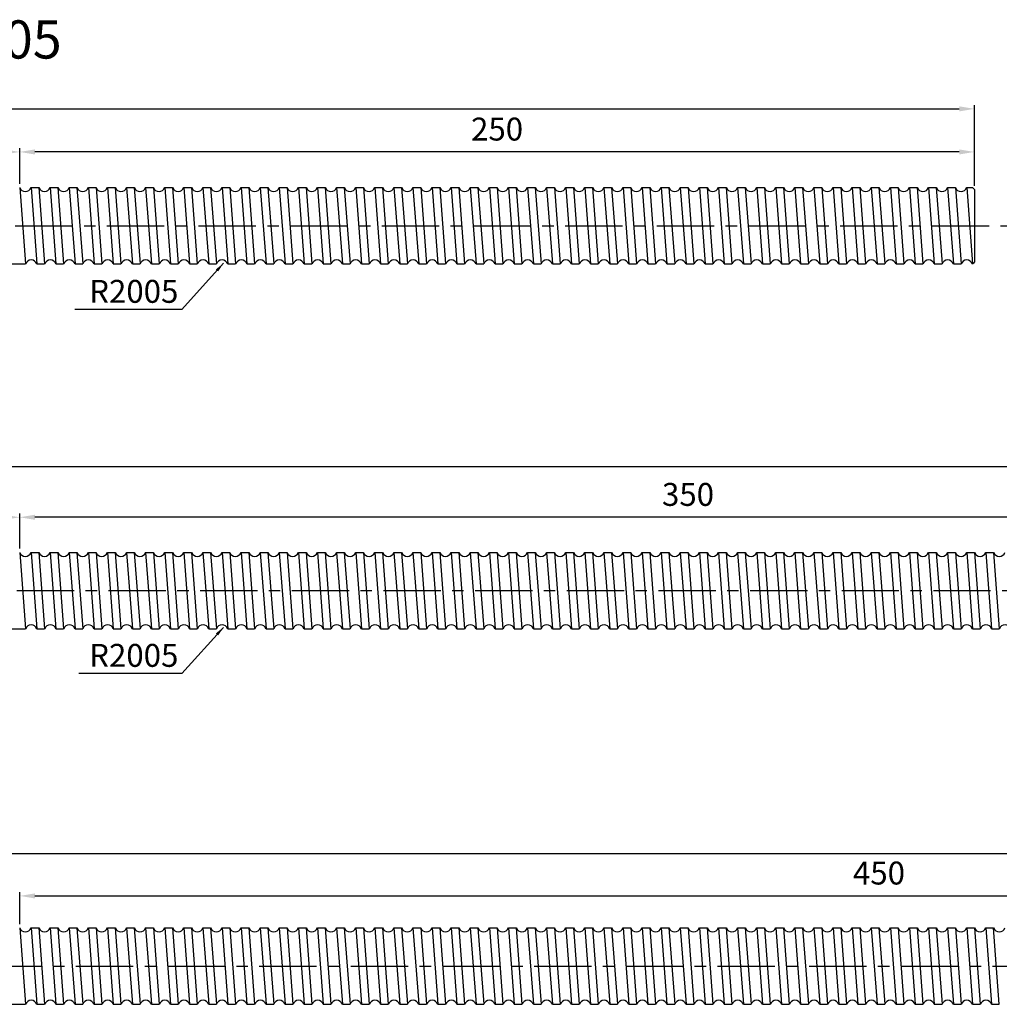
# Model space of a CAD drawing. Units: inches. Extents: x 104 to 1747, y -23 to 455.
# Drawn here: x 941 to 1198, y 198 to 455 of the extents above; entities that cross this region are included whole.
import ezdxf

# ---------------------------------------------------------------- set-up
doc = ezdxf.new("R2010")
doc.units = ezdxf.units.IN
doc.header["$LTSCALE"] = 4
doc.linetypes.add('CENTER', pattern=[2, 1.25, -0.25, 0.25, -0.25])
doc.layers.add('center', color=3, linetype='CENTER')
doc.layers.add('DIM', color=2, linetype='Continuous')
doc.styles.add('BIG', font='txt', dxfattribs={"height": 10})
doc.styles.add('DUKI 3', font='txt', dxfattribs={"height": 6})
doc.styles.add('DUKI2-1', font='txt', dxfattribs={"height": 4})
doc.dimstyles.new('DUKI2-1', dxfattribs={"dimtxt": 4, "dimasz": 2.5, "dimexe": 1, "dimexo": 1, "dimgap": 1.5, "dimtad": 1, "dimdsep": 46, "dimtxsty": 'DUKI2-1', "dimcen": 1, "dimclrd": 5, "dimclre": 5, "dimclrt": 2, "dimadec": 1, "dimazin": 2, "dimtfac": 0.5, "dimtmove": 0, "dimatfit": 3, "dimfxl": 1, "dimarcsym": 0})
doc.dimstyles.new('DUKI3', dxfattribs={"dimtxt": 6, "dimasz": 4, "dimexe": 1, "dimexo": 1, "dimgap": 2.2, "dimtad": 1, "dimdsep": 46, "dimtxsty": 'DUKI 3', "dimcen": 1, "dimclrd": 5, "dimclre": 5, "dimclrt": 2, "dimadec": 1, "dimazin": 2, "dimtm": 1e-09, "dimtfac": 0.5, "dimtmove": 0, "dimatfit": 3, "dimfxl": 1, "dimarcsym": 0})

# ---------------------------------------------------------------- blocks, each defined once
blk = doc.blocks.new('*D1')
at = {"color": 5, "lineweight": -2}
for p, q in [((911.24, 412.46), (911.24, 421.8)), ((915.24, 420.8), (937.24, 420.8)), ((941.24, 412.46), (941.24, 421.8))]:
    blk.add_line(p, q, dxfattribs=at)
at = {"color": 5}
for points in [[(915.24, 421.47), (915.24, 420.14), (911.24, 420.8)], [(937.24, 421.47), (937.24, 420.14), (941.24, 420.8)]]:
    blk.add_solid(points, dxfattribs=at)
at = {"layer": 'Defpoints', "color": 0}
for p in [(941.24, 420.8), (911.24, 411.46), (941.24, 411.46)]:
    blk.add_point(p, dxfattribs=at)
at = {"color": 2, "insert": (926.24, 426.01), "char_height": 6, "attachment_point": 5, "style": 'DUKI 3'}
blk.add_mtext('30', dxfattribs=at)
blk = doc.blocks.new('*D3')
at = {"color": 5, "lineweight": -2}
for p, q in [((941.24, 412.46), (941.24, 421.8)), ((1187.24, 420.8), (945.24, 420.8)), ((1191.24, 411.96), (1191.24, 421.8))]:
    blk.add_line(p, q, dxfattribs=at)
at = {"color": 5}
for points in [[(945.24, 421.47), (945.24, 420.14), (941.24, 420.8)], [(1187.24, 421.47), (1187.24, 420.14), (1191.24, 420.8)]]:
    blk.add_solid(points, dxfattribs=at)
at = {"layer": 'Defpoints', "color": 0}
for p in [(941.24, 420.8), (941.24, 411.46), (1191.24, 410.96)]:
    blk.add_point(p, dxfattribs=at)
at = {"color": 2, "insert": (1066.24, 426.01), "char_height": 6, "attachment_point": 5, "style": 'DUKI 3'}
blk.add_mtext('250', dxfattribs=at)
blk = doc.blocks.new('*D4')
at = {"color": 5, "lineweight": -2}
for p, q in [((941.24, 316.92), (941.24, 326.12)), ((1287.24, 325.12), (945.24, 325.12)), ((1291.24, 316.42), (1291.24, 326.12))]:
    blk.add_line(p, q, dxfattribs=at)
at = {"color": 5}
for points in [[(945.24, 325.79), (945.24, 324.46), (941.24, 325.12)], [(1287.24, 325.79), (1287.24, 324.46), (1291.24, 325.12)]]:
    blk.add_solid(points, dxfattribs=at)
at = {"layer": 'Defpoints', "color": 0}
for p in [(941.24, 325.12), (941.24, 315.92), (1291.24, 315.42)]:
    blk.add_point(p, dxfattribs=at)
at = {"color": 2, "insert": (1116.24, 330.33), "char_height": 6, "attachment_point": 5, "style": 'DUKI 3'}
blk.add_mtext('350', dxfattribs=at)
blk = doc.blocks.new('*D5')
at = {"color": 5, "lineweight": -2}
for p, q in [((911.24, 316.92), (911.24, 326.12)), ((915.24, 325.12), (937.24, 325.12)), ((941.24, 316.92), (941.24, 326.12))]:
    blk.add_line(p, q, dxfattribs=at)
at = {"color": 5}
for points in [[(915.24, 325.79), (915.24, 324.46), (911.24, 325.12)], [(937.24, 325.79), (937.24, 324.46), (941.24, 325.12)]]:
    blk.add_solid(points, dxfattribs=at)
at = {"layer": 'Defpoints', "color": 0}
for p in [(941.24, 325.12), (911.24, 315.92), (941.24, 315.92)]:
    blk.add_point(p, dxfattribs=at)
at = {"color": 2, "insert": (926.24, 330.33), "char_height": 6, "attachment_point": 5, "style": 'DUKI 3'}
blk.add_mtext('30', dxfattribs=at)
blk = doc.blocks.new('*D9')
at = {"color": 5, "lineweight": -2}
for p, q in [((941.24, 218.57), (941.24, 226.96)), ((1391.24, 218.07), (1391.24, 226.96)), ((945.24, 225.96), (1387.24, 225.96))]:
    blk.add_line(p, q, dxfattribs=at)
at = {"color": 5}
for points in [[(945.24, 226.62), (945.24, 225.29), (941.24, 225.96)], [(1387.24, 226.62), (1387.24, 225.29), (1391.24, 225.96)]]:
    blk.add_solid(points, dxfattribs=at)
at = {"layer": 'Defpoints', "color": 0}
for p in [(1391.24, 225.96), (941.24, 217.57), (1391.24, 217.07)]:
    blk.add_point(p, dxfattribs=at)
at = {"color": 2, "insert": (1166.24, 231.17), "char_height": 6, "attachment_point": 5, "style": 'DUKI 3'}
blk.add_mtext('450', dxfattribs=at)
blk = doc.blocks.new('*D14')
at = {"color": 5, "lineweight": -2}
for p, q in [((461.24, 218.07), (461.24, 238.06)), ((1391.24, 218.07), (1391.24, 238.06)), ((465.24, 237.06), (1387.24, 237.06))]:
    blk.add_line(p, q, dxfattribs=at)
at = {"color": 5}
for points in [[(465.24, 237.73), (465.24, 236.4), (461.24, 237.06)], [(1387.24, 237.73), (1387.24, 236.4), (1391.24, 237.06)]]:
    blk.add_solid(points, dxfattribs=at)
at = {"layer": 'Defpoints', "color": 0}
for p in [(1391.24, 237.06), (461.24, 217.07), (1391.24, 217.07)]:
    blk.add_point(p, dxfattribs=at)
at = {"color": 2, "insert": (926.24, 242.27), "char_height": 6, "attachment_point": 5, "style": 'DUKI 3'}
blk.add_mtext('930', dxfattribs=at)
blk = doc.blocks.new('*D15')
at = {"color": 5, "lineweight": -2}
for p, q in [((561.24, 316.42), (561.24, 339.32)), ((1287.24, 338.32), (565.24, 338.32)), ((1291.24, 316.42), (1291.24, 339.32))]:
    blk.add_line(p, q, dxfattribs=at)
at = {"color": 5}
for points in [[(565.24, 338.98), (565.24, 337.65), (561.24, 338.32)], [(1287.24, 338.98), (1287.24, 337.65), (1291.24, 338.32)]]:
    blk.add_solid(points, dxfattribs=at)
at = {"layer": 'Defpoints', "color": 0}
for p in [(561.24, 338.32), (561.24, 315.42), (1291.24, 315.42)]:
    blk.add_point(p, dxfattribs=at)
at = {"color": 2, "insert": (926.24, 343.53), "char_height": 6, "attachment_point": 5, "style": 'DUKI 3'}
blk.add_mtext('730', dxfattribs=at)
blk = doc.blocks.new('*D16')
at = {"color": 5, "lineweight": -2}
for p, q in [((661.24, 411.96), (661.24, 433.08)), ((665.24, 432.08), (1187.24, 432.08)), ((1191.24, 411.96), (1191.24, 433.08))]:
    blk.add_line(p, q, dxfattribs=at)
at = {"color": 5}
for points in [[(665.24, 432.75), (665.24, 431.42), (661.24, 432.08)], [(1187.24, 432.75), (1187.24, 431.42), (1191.24, 432.08)]]:
    blk.add_solid(points, dxfattribs=at)
at = {"layer": 'Defpoints', "color": 0}
for p in [(1191.24, 432.08), (661.24, 410.96), (1191.24, 410.96)]:
    blk.add_point(p, dxfattribs=at)
at = {"color": 2, "insert": (926.24, 437.29), "char_height": 6, "attachment_point": 5, "style": 'DUKI 3'}
blk.add_mtext('530', dxfattribs=at)

msp = doc.modelspace()

# ---------------------------------------------------------------- linework, layer by layer
for p, q in [((941.238, 411.462), (942.749, 391.462)), ((944.223, 411.462), (946.238, 411.462)), ((944.223, 411.462), (945.734, 391.462)), ((946.238, 411.462), (947.749, 391.462)), ((949.223, 411.462), (951.238, 411.462)), ((949.223, 411.462), (950.734, 391.462)), ((951.238, 411.462), (952.749, 391.462)), ((954.223, 411.462), (955.734, 391.462)), ((954.223, 411.462), (956.238, 411.462)), ((956.238, 411.462), (957.749, 391.462)), ((959.223, 411.462), (961.238, 411.462)), ((959.223, 411.462), (960.734, 391.462)), ((961.238, 411.462), (962.749, 391.462)), ((964.223, 411.462), (965.734, 391.462)), ((964.223, 411.462), (966.238, 411.462)), ((966.238, 411.462), (967.749, 391.462)), ((969.223, 411.462), (971.238, 411.462)), ((969.223, 411.462), (970.734, 391.462)), ((971.238, 411.462), (972.749, 391.462)), ((974.223, 411.462), (975.734, 391.462)), ((974.223, 411.462), (976.238, 411.462)), ((976.238, 411.462), (977.749, 391.462)), ((979.223, 411.462), (980.734, 391.462)), ((979.223, 411.462), (981.238, 411.462)), ((981.238, 411.462), (982.749, 391.462)), ((984.223, 411.462), (985.734, 391.462)), ((984.223, 411.462), (986.238, 411.462)), ((986.238, 411.462), (987.749, 391.462)), ((989.223, 411.462), (991.238, 411.462)), ((989.223, 411.462), (990.734, 391.462)), ((991.238, 411.462), (992.749, 391.462)), ((994.223, 411.462), (995.734, 391.462)), ((994.223, 411.462), (996.238, 411.462)), ((996.238, 411.462), (997.749, 391.462)), ((999.223, 411.462), (1001.238, 411.462)), ((999.223, 411.462), (1000.734, 391.462)), ((1001.238, 411.462), (1002.749, 391.462)), ((1004.223, 411.462), (1005.734, 391.462)), ((1004.223, 411.462), (1006.238, 411.462)), ((1006.238, 411.462), (1007.749, 391.462)), ((1009.223, 411.462), (1011.238, 411.462)), ((1009.223, 411.462), (1010.734, 391.462)), ((1011.238, 411.462), (1012.749, 391.462)), ((1014.223, 411.462), (1016.238, 411.462)), ((1014.223, 411.462), (1015.734, 391.462)), ((1016.238, 411.462), (1017.749, 391.462)), ((1019.223, 411.462), (1020.734, 391.462)), ((1019.223, 411.462), (1021.238, 411.462)), ((1021.238, 411.462), (1022.749, 391.462)), ((1024.223, 411.462), (1026.238, 411.462)), ((1024.223, 411.462), (1025.734, 391.462)), ((1026.238, 411.462), (1027.749, 391.462)), ((1029.223, 411.462), (1031.238, 411.462)), ((1029.223, 411.462), (1030.734, 391.462)), ((1031.238, 411.462), (1032.749, 391.462)), ((1034.223, 411.462), (1035.734, 391.462)), ((1034.223, 411.462), (1036.238, 411.462)), ((1036.238, 411.462), (1037.749, 391.462)), ((1039.223, 411.462), (1041.238, 411.462)), ((1039.223, 411.462), (1040.734, 391.462)), ((1041.238, 411.462), (1042.749, 391.462)), ((1044.223, 411.462), (1046.238, 411.462)), ((1044.223, 411.462), (1045.734, 391.462)), ((1046.238, 411.462), (1047.749, 391.462)), ((1049.223, 411.462), (1050.734, 391.462)), ((1049.223, 411.462), (1051.238, 411.462)), ((1051.238, 411.462), (1052.749, 391.462)), ((1054.223, 411.462), (1055.734, 391.462)), ((1054.223, 411.462), (1056.238, 411.462)), ((1056.238, 411.462), (1057.749, 391.462)), ((1059.223, 411.462), (1061.238, 411.462)), ((1059.223, 411.462), (1060.734, 391.462)), ((1061.238, 411.462), (1062.749, 391.462)), ((1064.223, 411.462), (1065.734, 391.462)), ((1064.223, 411.462), (1066.238, 411.462)), ((1066.238, 411.462), (1067.749, 391.462)), ((1069.223, 411.462), (1071.238, 411.462)), ((1069.223, 411.462), (1070.734, 391.462)), ((1071.238, 411.462), (1072.749, 391.462)), ((1074.223, 411.462), (1075.734, 391.462)), ((1074.223, 411.462), (1076.238, 411.462)), ((1076.238, 411.462), (1077.749, 391.462)), ((1079.223, 411.462), (1081.238, 411.462)), ((1079.223, 411.462), (1080.734, 391.462)), ((1081.238, 411.462), (1082.749, 391.462)), ((1084.223, 411.462), (1086.238, 411.462)), ((1084.223, 411.462), (1085.734, 391.462)), ((1086.238, 411.462), (1087.749, 391.462)), ((1089.223, 411.462), (1090.734, 391.462)), ((1089.223, 411.462), (1091.238, 411.462)), ((1091.238, 411.462), (1092.749, 391.462)), ((1094.223, 411.462), (1096.238, 411.462)), ((1094.223, 411.462), (1095.734, 391.462)), ((1096.238, 411.462), (1097.749, 391.462)), ((1099.223, 411.462), (1101.238, 411.462)), ((1099.223, 411.462), (1100.734, 391.462)), ((1101.238, 411.462), (1102.749, 391.462)), ((1104.223, 411.462), (1105.734, 391.462)), ((1104.223, 411.462), (1106.238, 411.462)), ((1106.238, 411.462), (1107.749, 391.462)), ((1109.223, 411.462), (1111.238, 411.462)), ((1109.223, 411.462), (1110.734, 391.462)), ((1111.238, 411.462), (1112.749, 391.462)), ((1114.223, 411.462), (1116.238, 411.462)), ((1114.223, 411.462), (1115.734, 391.462)), ((1116.238, 411.462), (1117.749, 391.462)), ((1119.223, 411.462), (1120.734, 391.462)), ((1119.223, 411.462), (1121.238, 411.462)), ((1121.238, 411.462), (1122.749, 391.462)), ((1124.223, 411.462), (1125.734, 391.462)), ((1124.223, 411.462), (1126.238, 411.462)), ((1126.238, 411.462), (1127.749, 391.462)), ((1129.223, 411.462), (1131.238, 411.462)), ((1129.223, 411.462), (1130.734, 391.462)), ((1131.238, 411.462), (1132.749, 391.462)), ((1134.223, 411.462), (1135.734, 391.462)), ((1134.223, 411.462), (1136.238, 411.462)), ((1136.238, 411.462), (1137.749, 391.462)), ((1139.223, 411.462), (1141.238, 411.462)), ((1139.223, 411.462), (1140.734, 391.462)), ((1141.238, 411.462), (1142.749, 391.462)), ((1144.223, 411.462), (1145.734, 391.462)), ((1144.223, 411.462), (1146.238, 411.462)), ((1146.238, 411.462), (1147.749, 391.462)), ((1149.223, 411.462), (1151.238, 411.462)), ((1149.223, 411.462), (1150.734, 391.462)), ((1151.238, 411.462), (1152.749, 391.462)), ((1154.223, 411.462), (1156.238, 411.462)), ((1154.223, 411.462), (1155.734, 391.462)), ((1156.238, 411.462), (1157.749, 391.462)), ((1159.223, 411.462), (1160.734, 391.462)), ((1159.223, 411.462), (1161.238, 411.462)), ((1161.238, 411.462), (1162.749, 391.462)), ((1164.223, 411.462), (1166.238, 411.462)), ((1164.223, 411.462), (1165.734, 391.462)), ((1166.238, 411.462), (1167.749, 391.462)), ((1169.223, 411.462), (1171.238, 411.462)), ((1169.223, 411.462), (1170.734, 391.462)), ((1171.238, 411.462), (1172.749, 391.462)), ((1174.223, 411.462), (1175.734, 391.462)), ((1174.223, 411.462), (1176.238, 411.462)), ((1176.238, 411.462), (1177.749, 391.462)), ((1179.223, 411.462), (1181.238, 411.462)), ((1179.223, 411.462), (1180.734, 391.462)), ((1181.238, 411.462), (1182.749, 391.462)), ((1184.223, 411.462), (1186.238, 411.462)), ((1184.223, 411.462), (1185.734, 391.462)), ((1186.238, 411.462), (1187.749, 391.462)), ((1189.223, 411.462), (1190.738, 411.462)), ((1189.223, 411.462), (1190.734, 391.462)), ((1189.223, 411.462), (1190.734, 391.462)), ((1190.738, 411.462), (1191.238, 410.962)), ((1191.238, 410.962), (1191.238, 391.962)), ((1190.738, 391.462), (1191.238, 391.962)), ((909.727, 391.462), (942.749, 391.462)), ((945.734, 391.462), (947.749, 391.462)), ((950.734, 391.462), (952.749, 391.462)), ((955.734, 391.462), (957.749, 391.462)), ((960.734, 391.462), (962.749, 391.462)), ((965.734, 391.462), (967.749, 391.462)), ((970.734, 391.462), (972.749, 391.462)), ((975.734, 391.462), (977.749, 391.462)), ((980.734, 391.462), (982.749, 391.462)), ((985.734, 391.462), (987.749, 391.462)), ((990.734, 391.462), (992.749, 391.462)), ((995.734, 391.462), (997.749, 391.462)), ((1000.734, 391.462), (1002.749, 391.462)), ((1005.734, 391.462), (1007.749, 391.462)), ((1010.734, 391.462), (1012.749, 391.462)), ((1015.734, 391.462), (1017.749, 391.462)), ((1020.734, 391.462), (1022.749, 391.462)), ((1025.734, 391.462), (1027.749, 391.462)), ((1030.734, 391.462), (1032.749, 391.462)), ((1035.734, 391.462), (1037.749, 391.462)), ((1040.734, 391.462), (1042.749, 391.462)), ((1045.734, 391.462), (1047.749, 391.462)), ((1050.734, 391.462), (1052.749, 391.462)), ((1055.734, 391.462), (1057.749, 391.462)), ((1060.734, 391.462), (1062.749, 391.462)), ((1065.734, 391.462), (1067.749, 391.462)), ((1070.734, 391.462), (1072.749, 391.462)), ((1075.734, 391.462), (1077.749, 391.462)), ((1080.734, 391.462), (1082.749, 391.462)), ((1085.734, 391.462), (1087.749, 391.462)), ((1090.734, 391.462), (1092.749, 391.462)), ((1095.734, 391.462), (1097.749, 391.462)), ((1100.734, 391.462), (1102.749, 391.462)), ((1105.734, 391.462), (1107.749, 391.462)), ((1110.734, 391.462), (1112.749, 391.462)), ((1115.734, 391.462), (1117.749, 391.462)), ((1120.734, 391.462), (1122.749, 391.462)), ((1125.734, 391.462), (1127.749, 391.462)), ((1130.734, 391.462), (1132.749, 391.462)), ((1135.734, 391.462), (1137.749, 391.462)), ((1140.734, 391.462), (1142.749, 391.462)), ((1145.734, 391.462), (1147.749, 391.462)), ((1150.734, 391.462), (1152.749, 391.462)), ((1155.734, 391.462), (1157.749, 391.462)), ((1160.734, 391.462), (1162.749, 391.462)), ((1165.734, 391.462), (1167.749, 391.462)), ((1170.734, 391.462), (1172.749, 391.462)), ((1175.734, 391.462), (1177.749, 391.462)), ((1180.734, 391.462), (1182.749, 391.462)), ((1185.734, 391.462), (1187.749, 391.462)), ((1190.734, 391.462), (1190.738, 391.462)), ((941.238, 315.921), (942.749, 295.921)), ((944.223, 315.921), (946.238, 315.921)), ((944.223, 315.921), (945.734, 295.921)), ((946.238, 315.921), (947.749, 295.921)), ((949.223, 315.921), (951.238, 315.921)), ((949.223, 315.921), (950.734, 295.921)), ((951.238, 315.921), (952.749, 295.921)), ((954.223, 315.921), (955.734, 295.921)), ((954.223, 315.921), (956.238, 315.921)), ((956.238, 315.921), (957.749, 295.921)), ((959.223, 315.921), (961.238, 315.921)), ((959.223, 315.921), (960.734, 295.921)), ((961.238, 315.921), (962.749, 295.921)), ((964.223, 315.921), (965.734, 295.921)), ((964.223, 315.921), (966.238, 315.921)), ((966.238, 315.921), (967.749, 295.921)), ((969.223, 315.921), (971.238, 315.921)), ((969.223, 315.921), (970.734, 295.921)), ((971.238, 315.921), (972.749, 295.921)), ((974.223, 315.921), (975.734, 295.921)), ((974.223, 315.921), (976.238, 315.921)), ((976.238, 315.921), (977.749, 295.921)), ((979.223, 315.921), (980.734, 295.921)), ((979.223, 315.921), (981.238, 315.921)), ((981.238, 315.921), (982.749, 295.921)), ((984.223, 315.921), (985.734, 295.921)), ((984.223, 315.921), (986.238, 315.921)), ((986.238, 315.921), (987.749, 295.921)), ((989.223, 315.921), (991.238, 315.921)), ((989.223, 315.921), (990.734, 295.921)), ((991.238, 315.921), (992.749, 295.921)), ((994.223, 315.921), (995.734, 295.921)), ((994.223, 315.921), (996.238, 315.921)), ((996.238, 315.921), (997.749, 295.921)), ((999.223, 315.921), (1001.238, 315.921)), ((999.223, 315.921), (1000.734, 295.921)), ((1001.238, 315.921), (1002.749, 295.921)), ((1004.223, 315.921), (1005.734, 295.921)), ((1004.223, 315.921), (1006.238, 315.921)), ((1006.238, 315.921), (1007.749, 295.921)), ((1009.223, 315.921), (1011.238, 315.921)), ((1009.223, 315.921), (1010.734, 295.921)), ((1011.238, 315.921), (1012.749, 295.921)), ((1014.223, 315.921), (1016.238, 315.921)), ((1014.223, 315.921), (1015.734, 295.921)), ((1016.238, 315.921), (1017.749, 295.921)), ((1019.223, 315.921), (1020.734, 295.921)), ((1019.223, 315.921), (1021.238, 315.921)), ((1021.238, 315.921), (1022.749, 295.921)), ((1024.223, 315.921), (1026.238, 315.921)), ((1024.223, 315.921), (1025.734, 295.921)), ((1026.238, 315.921), (1027.749, 295.921)), ((1029.223, 315.921), (1031.238, 315.921)), ((1029.223, 315.921), (1030.734, 295.921)), ((1031.238, 315.921), (1032.749, 295.921)), ((1034.223, 315.921), (1035.734, 295.921)), ((1034.223, 315.921), (1036.238, 315.921)), ((1036.238, 315.921), (1037.749, 295.921)), ((1039.223, 315.921), (1041.238, 315.921)), ((1039.223, 315.921), (1040.734, 295.921)), ((1041.238, 315.921), (1042.749, 295.921)), ((1044.223, 315.921), (1046.238, 315.921)), ((1044.223, 315.921), (1045.734, 295.921)), ((1046.238, 315.921), (1047.749, 295.921)), ((1049.223, 315.921), (1050.734, 295.921)), ((1049.223, 315.921), (1051.238, 315.921)), ((1051.238, 315.921), (1052.749, 295.921)), ((1054.223, 315.921), (1055.734, 295.921)), ((1054.223, 315.921), (1056.238, 315.921)), ((1056.238, 315.921), (1057.749, 295.921)), ((1059.223, 315.921), (1061.238, 315.921)), ((1059.223, 315.921), (1060.734, 295.921)), ((1061.238, 315.921), (1062.749, 295.921)), ((1064.223, 315.921), (1065.734, 295.921)), ((1064.223, 315.921), (1066.238, 315.921)), ((1066.238, 315.921), (1067.749, 295.921)), ((1069.223, 315.921), (1071.238, 315.921)), ((1069.223, 315.921), (1070.734, 295.921)), ((1071.238, 315.921), (1072.749, 295.921)), ((1074.223, 315.921), (1075.734, 295.921)), ((1074.223, 315.921), (1076.238, 315.921)), ((1076.238, 315.921), (1077.749, 295.921)), ((1079.223, 315.921), (1081.238, 315.921)), ((1079.223, 315.921), (1080.734, 295.921)), ((1081.238, 315.921), (1082.749, 295.921)), ((1084.223, 315.921), (1086.238, 315.921)), ((1084.223, 315.921), (1085.734, 295.921)), ((1086.238, 315.921), (1087.749, 295.921)), ((1089.223, 315.921), (1090.734, 295.921)), ((1089.223, 315.921), (1091.238, 315.921)), ((1091.238, 315.921), (1092.749, 295.921)), ((1094.223, 315.921), (1096.238, 315.921)), ((1094.223, 315.921), (1095.734, 295.921)), ((1096.238, 315.921), (1097.749, 295.921)), ((1099.223, 315.921), (1101.238, 315.921)), ((1099.223, 315.921), (1100.734, 295.921)), ((1101.238, 315.921), (1102.749, 295.921)), ((1104.223, 315.921), (1105.734, 295.921)), ((1104.223, 315.921), (1106.238, 315.921)), ((1106.238, 315.921), (1107.749, 295.921)), ((1109.223, 315.921), (1111.238, 315.921)), ((1109.223, 315.921), (1110.734, 295.921)), ((1111.238, 315.921), (1112.749, 295.921)), ((1114.223, 315.921), (1116.238, 315.921)), ((1114.223, 315.921), (1115.734, 295.921)), ((1116.238, 315.921), (1117.749, 295.921)), ((1119.223, 315.921), (1120.734, 295.921)), ((1119.223, 315.921), (1121.238, 315.921)), ((1121.238, 315.921), (1122.749, 295.921)), ((1124.223, 315.921), (1125.734, 295.921)), ((1124.223, 315.921), (1126.238, 315.921)), ((1126.238, 315.921), (1127.749, 295.921)), ((1129.223, 315.921), (1131.238, 315.921)), ((1129.223, 315.921), (1130.734, 295.921)), ((1131.238, 315.921), (1132.749, 295.921)), ((1134.223, 315.921), (1135.734, 295.921)), ((1134.223, 315.921), (1136.238, 315.921)), ((1136.238, 315.921), (1137.749, 295.921)), ((1139.223, 315.921), (1141.238, 315.921)), ((1139.223, 315.921), (1140.734, 295.921)), ((1141.238, 315.921), (1142.749, 295.921)), ((1144.223, 315.921), (1145.734, 295.921)), ((1144.223, 315.921), (1146.238, 315.921)), ((1146.238, 315.921), (1147.749, 295.921)), ((1149.223, 315.921), (1151.238, 315.921)), ((1149.223, 315.921), (1150.734, 295.921)), ((1151.238, 315.921), (1152.749, 295.921)), ((1154.223, 315.921), (1156.238, 315.921)), ((1154.223, 315.921), (1155.734, 295.921)), ((1156.238, 315.921), (1157.749, 295.921)), ((1159.223, 315.921), (1160.734, 295.921)), ((1159.223, 315.921), (1161.238, 315.921)), ((1161.238, 315.921), (1162.749, 295.921)), ((1164.223, 315.921), (1166.238, 315.921)), ((1164.223, 315.921), (1165.734, 295.921)), ((1166.238, 315.921), (1167.749, 295.921)), ((1169.223, 315.921), (1171.238, 315.921)), ((1169.223, 315.921), (1170.734, 295.921)), ((1171.238, 315.921), (1172.749, 295.921)), ((1174.223, 315.921), (1175.734, 295.921)), ((1174.223, 315.921), (1176.238, 315.921)), ((1176.238, 315.921), (1177.749, 295.921)), ((1179.223, 315.921), (1181.238, 315.921)), ((1179.223, 315.921), (1180.734, 295.921)), ((1181.238, 315.921), (1182.749, 295.921)), ((1184.223, 315.921), (1186.238, 315.921)), ((1184.223, 315.921), (1185.734, 295.921)), ((1186.238, 315.921), (1187.749, 295.921)), ((1189.223, 315.921), (1190.734, 295.921)), ((1189.223, 315.921), (1191.238, 315.921)), ((1191.238, 315.921), (1192.749, 295.921)), ((1194.223, 315.921), (1196.238, 315.921)), ((1194.223, 315.921), (1195.734, 295.921)), ((1196.238, 315.921), (1197.749, 295.921)), ((909.727, 295.921), (942.749, 295.921)), ((945.734, 295.921), (947.749, 295.921)), ((950.734, 295.921), (952.749, 295.921)), ((955.734, 295.921), (957.749, 295.921)), ((960.734, 295.921), (962.749, 295.921)), ((965.734, 295.921), (967.749, 295.921)), ((970.734, 295.921), (972.749, 295.921)), ((975.734, 295.921), (977.749, 295.921)), ((980.734, 295.921), (982.749, 295.921)), ((985.734, 295.921), (987.749, 295.921)), ((990.734, 295.921), (992.749, 295.921)), ((995.734, 295.921), (997.749, 295.921)), ((1000.734, 295.921), (1002.749, 295.921)), ((1005.734, 295.921), (1007.749, 295.921)), ((1010.734, 295.921), (1012.749, 295.921)), ((1015.734, 295.921), (1017.749, 295.921)), ((1020.734, 295.921), (1022.749, 295.921)), ((1025.734, 295.921), (1027.749, 295.921)), ((1030.734, 295.921), (1032.749, 295.921)), ((1035.734, 295.921), (1037.749, 295.921)), ((1040.734, 295.921), (1042.749, 295.921)), ((1045.734, 295.921), (1047.749, 295.921)), ((1050.734, 295.921), (1052.749, 295.921)), ((1055.734, 295.921), (1057.749, 295.921)), ((1060.734, 295.921), (1062.749, 295.921)), ((1065.734, 295.921), (1067.749, 295.921)), ((1070.734, 295.921), (1072.749, 295.921)), ((1075.734, 295.921), (1077.749, 295.921)), ((1080.734, 295.921), (1082.749, 295.921)), ((1085.734, 295.921), (1087.749, 295.921)), ((1090.734, 295.921), (1092.749, 295.921)), ((1095.734, 295.921), (1097.749, 295.921)), ((1100.734, 295.921), (1102.749, 295.921)), ((1105.734, 295.921), (1107.749, 295.921)), ((1110.734, 295.921), (1112.749, 295.921)), ((1115.734, 295.921), (1117.749, 295.921)), ((1120.734, 295.921), (1122.749, 295.921)), ((1125.734, 295.921), (1127.749, 295.921)), ((1130.734, 295.921), (1132.749, 295.921)), ((1135.734, 295.921), (1137.749, 295.921)), ((1140.734, 295.921), (1142.749, 295.921)), ((1145.734, 295.921), (1147.749, 295.921)), ((1150.734, 295.921), (1152.749, 295.921)), ((1155.734, 295.921), (1157.749, 295.921)), ((1160.734, 295.921), (1162.749, 295.921)), ((1165.734, 295.921), (1167.749, 295.921)), ((1170.734, 295.921), (1172.749, 295.921)), ((1175.734, 295.921), (1177.749, 295.921)), ((1180.734, 295.921), (1182.749, 295.921)), ((1185.734, 295.921), (1187.749, 295.921)), ((1190.734, 295.921), (1192.749, 295.921)), ((1195.734, 295.921), (1197.749, 295.921)), ((941.238, 217.572), (942.749, 197.572)), ((944.223, 217.572), (946.238, 217.572)), ((944.223, 217.572), (945.734, 197.572)), ((946.238, 217.572), (947.749, 197.572)), ((949.223, 217.572), (951.238, 217.572)), ((949.223, 217.572), (950.734, 197.572)), ((951.238, 217.572), (952.749, 197.572)), ((954.223, 217.572), (955.734, 197.572)), ((954.223, 217.572), (956.238, 217.572)), ((956.238, 217.572), (957.749, 197.572)), ((959.223, 217.572), (961.238, 217.572)), ((959.223, 217.572), (960.734, 197.572)), ((961.238, 217.572), (962.749, 197.572)), ((964.223, 217.572), (965.734, 197.572)), ((964.223, 217.572), (966.238, 217.572)), ((966.238, 217.572), (967.749, 197.572)), ((969.223, 217.572), (971.238, 217.572)), ((969.223, 217.572), (970.734, 197.572)), ((971.238, 217.572), (972.749, 197.572)), ((974.223, 217.572), (975.734, 197.572)), ((974.223, 217.572), (976.238, 217.572)), ((976.238, 217.572), (977.749, 197.572)), ((979.223, 217.572), (980.734, 197.572)), ((979.223, 217.572), (981.238, 217.572)), ((981.238, 217.572), (982.749, 197.572)), ((984.223, 217.572), (985.734, 197.572)), ((984.223, 217.572), (986.238, 217.572)), ((986.238, 217.572), (987.749, 197.572)), ((989.223, 217.572), (991.238, 217.572)), ((989.223, 217.572), (990.734, 197.572)), ((991.238, 217.572), (992.749, 197.572)), ((994.223, 217.572), (995.734, 197.572)), ((994.223, 217.572), (996.238, 217.572)), ((996.238, 217.572), (997.749, 197.572)), ((999.223, 217.572), (1001.238, 217.572)), ((999.223, 217.572), (1000.734, 197.572)), ((1001.238, 217.572), (1002.749, 197.572)), ((1004.223, 217.572), (1005.734, 197.572)), ((1004.223, 217.572), (1006.238, 217.572)), ((1006.238, 217.572), (1007.749, 197.572)), ((1009.223, 217.572), (1011.238, 217.572)), ((1009.223, 217.572), (1010.734, 197.572)), ((1011.238, 217.572), (1012.749, 197.572)), ((1014.223, 217.572), (1016.238, 217.572)), ((1014.223, 217.572), (1015.734, 197.572)), ((1016.238, 217.572), (1017.749, 197.572)), ((1019.223, 217.572), (1020.734, 197.572)), ((1019.223, 217.572), (1021.238, 217.572)), ((1021.238, 217.572), (1022.749, 197.572)), ((1024.223, 217.572), (1026.238, 217.572)), ((1024.223, 217.572), (1025.734, 197.572)), ((1026.238, 217.572), (1027.749, 197.572)), ((1029.223, 217.572), (1031.238, 217.572)), ((1029.223, 217.572), (1030.734, 197.572)), ((1031.238, 217.572), (1032.749, 197.572)), ((1034.223, 217.572), (1035.734, 197.572)), ((1034.223, 217.572), (1036.238, 217.572)), ((1036.238, 217.572), (1037.749, 197.572)), ((1039.223, 217.572), (1041.238, 217.572)), ((1039.223, 217.572), (1040.734, 197.572)), ((1041.238, 217.572), (1042.749, 197.572)), ((1044.223, 217.572), (1046.238, 217.572)), ((1044.223, 217.572), (1045.734, 197.572)), ((1046.238, 217.572), (1047.749, 197.572)), ((1049.223, 217.572), (1050.734, 197.572)), ((1049.223, 217.572), (1051.238, 217.572)), ((1051.238, 217.572), (1052.749, 197.572)), ((1054.223, 217.572), (1055.734, 197.572)), ((1054.223, 217.572), (1056.238, 217.572)), ((1056.238, 217.572), (1057.749, 197.572)), ((1059.223, 217.572), (1061.238, 217.572)), ((1059.223, 217.572), (1060.734, 197.572)), ((1061.238, 217.572), (1062.749, 197.572)), ((1064.223, 217.572), (1065.734, 197.572)), ((1064.223, 217.572), (1066.238, 217.572)), ((1066.238, 217.572), (1067.749, 197.572)), ((1069.223, 217.572), (1071.238, 217.572)), ((1069.223, 217.572), (1070.734, 197.572)), ((1071.238, 217.572), (1072.749, 197.572)), ((1074.223, 217.572), (1075.734, 197.572)), ((1074.223, 217.572), (1076.238, 217.572)), ((1076.238, 217.572), (1077.749, 197.572)), ((1079.223, 217.572), (1081.238, 217.572)), ((1079.223, 217.572), (1080.734, 197.572)), ((1081.238, 217.572), (1082.749, 197.572)), ((1084.223, 217.572), (1086.238, 217.572)), ((1084.223, 217.572), (1085.734, 197.572)), ((1086.238, 217.572), (1087.749, 197.572)), ((1089.223, 217.572), (1090.734, 197.572)), ((1089.223, 217.572), (1091.238, 217.572)), ((1091.238, 217.572), (1092.749, 197.572)), ((1094.223, 217.572), (1096.238, 217.572)), ((1094.223, 217.572), (1095.734, 197.572)), ((1096.238, 217.572), (1097.749, 197.572)), ((1099.223, 217.572), (1101.238, 217.572)), ((1099.223, 217.572), (1100.734, 197.572)), ((1101.238, 217.572), (1102.749, 197.572)), ((1104.223, 217.572), (1105.734, 197.572)), ((1104.223, 217.572), (1106.238, 217.572)), ((1106.238, 217.572), (1107.749, 197.572)), ((1109.223, 217.572), (1111.238, 217.572)), ((1109.223, 217.572), (1110.734, 197.572)), ((1111.238, 217.572), (1112.749, 197.572)), ((1114.223, 217.572), (1116.238, 217.572)), ((1114.223, 217.572), (1115.734, 197.572)), ((1116.238, 217.572), (1117.749, 197.572)), ((1119.223, 217.572), (1120.734, 197.572)), ((1119.223, 217.572), (1121.238, 217.572)), ((1121.238, 217.572), (1122.749, 197.572)), ((1124.223, 217.572), (1125.734, 197.572)), ((1124.223, 217.572), (1126.238, 217.572)), ((1126.238, 217.572), (1127.749, 197.572)), ((1129.223, 217.572), (1131.238, 217.572)), ((1129.223, 217.572), (1130.734, 197.572)), ((1131.238, 217.572), (1132.749, 197.572)), ((1134.223, 217.572), (1135.734, 197.572)), ((1134.223, 217.572), (1136.238, 217.572)), ((1136.238, 217.572), (1137.749, 197.572)), ((1139.223, 217.572), (1141.238, 217.572)), ((1139.223, 217.572), (1140.734, 197.572)), ((1141.238, 217.572), (1142.749, 197.572)), ((1144.223, 217.572), (1145.734, 197.572)), ((1144.223, 217.572), (1146.238, 217.572)), ((1146.238, 217.572), (1147.749, 197.572)), ((1149.223, 217.572), (1151.238, 217.572)), ((1149.223, 217.572), (1150.734, 197.572)), ((1151.238, 217.572), (1152.749, 197.572)), ((1154.223, 217.572), (1156.238, 217.572)), ((1154.223, 217.572), (1155.734, 197.572)), ((1156.238, 217.572), (1157.749, 197.572)), ((1159.223, 217.572), (1160.734, 197.572)), ((1159.223, 217.572), (1161.238, 217.572)), ((1161.238, 217.572), (1162.749, 197.572)), ((1164.223, 217.572), (1166.238, 217.572)), ((1164.223, 217.572), (1165.734, 197.572)), ((1166.238, 217.572), (1167.749, 197.572)), ((1169.223, 217.572), (1171.238, 217.572)), ((1169.223, 217.572), (1170.734, 197.572)), ((1171.238, 217.572), (1172.749, 197.572)), ((1174.223, 217.572), (1175.734, 197.572)), ((1174.223, 217.572), (1176.238, 217.572)), ((1176.238, 217.572), (1177.749, 197.572)), ((1179.223, 217.572), (1181.238, 217.572)), ((1179.223, 217.572), (1180.734, 197.572)), ((1181.238, 217.572), (1182.749, 197.572)), ((1184.223, 217.572), (1186.238, 217.572)), ((1184.223, 217.572), (1185.734, 197.572)), ((1186.238, 217.572), (1187.749, 197.572)), ((1189.223, 217.572), (1190.734, 197.572)), ((1189.223, 217.572), (1191.238, 217.572)), ((1191.238, 217.572), (1192.749, 197.572)), ((1194.223, 217.572), (1196.238, 217.572)), ((1194.223, 217.572), (1195.734, 197.572)), ((1197.749, 197.572), (1196.238, 217.572)), ((909.727, 197.572), (942.749, 197.572)), ((945.734, 197.572), (947.749, 197.572)), ((950.734, 197.572), (952.749, 197.572)), ((955.734, 197.572), (957.749, 197.572)), ((960.734, 197.572), (962.749, 197.572)), ((965.734, 197.572), (967.749, 197.572)), ((970.734, 197.572), (972.749, 197.572)), ((975.734, 197.572), (977.749, 197.572)), ((980.734, 197.572), (982.749, 197.572)), ((985.734, 197.572), (987.749, 197.572)), ((990.734, 197.572), (992.749, 197.572)), ((995.734, 197.572), (997.749, 197.572)), ((1000.734, 197.572), (1002.749, 197.572)), ((1005.734, 197.572), (1007.749, 197.572)), ((1010.734, 197.572), (1012.749, 197.572)), ((1015.734, 197.572), (1017.749, 197.572)), ((1020.734, 197.572), (1022.749, 197.572)), ((1025.734, 197.572), (1027.749, 197.572)), ((1030.734, 197.572), (1032.749, 197.572)), ((1035.734, 197.572), (1037.749, 197.572)), ((1040.734, 197.572), (1042.749, 197.572)), ((1045.734, 197.572), (1047.749, 197.572)), ((1050.734, 197.572), (1052.749, 197.572)), ((1055.734, 197.572), (1057.749, 197.572)), ((1060.734, 197.572), (1062.749, 197.572)), ((1065.734, 197.572), (1067.749, 197.572)), ((1070.734, 197.572), (1072.749, 197.572)), ((1075.734, 197.572), (1077.749, 197.572)), ((1080.734, 197.572), (1082.749, 197.572)), ((1085.734, 197.572), (1087.749, 197.572)), ((1090.734, 197.572), (1092.749, 197.572)), ((1095.734, 197.572), (1097.749, 197.572)), ((1100.734, 197.572), (1102.749, 197.572)), ((1105.734, 197.572), (1107.749, 197.572)), ((1110.734, 197.572), (1112.749, 197.572)), ((1115.734, 197.572), (1117.749, 197.572)), ((1120.734, 197.572), (1122.749, 197.572)), ((1125.734, 197.572), (1127.749, 197.572)), ((1130.734, 197.572), (1132.749, 197.572)), ((1135.734, 197.572), (1137.749, 197.572)), ((1140.734, 197.572), (1142.749, 197.572)), ((1145.734, 197.572), (1147.749, 197.572)), ((1150.734, 197.572), (1152.749, 197.572)), ((1155.734, 197.572), (1157.749, 197.572)), ((1160.734, 197.572), (1162.749, 197.572)), ((1165.734, 197.572), (1167.749, 197.572)), ((1170.734, 197.572), (1172.749, 197.572)), ((1175.734, 197.572), (1177.749, 197.572)), ((1180.734, 197.572), (1182.749, 197.572)), ((1185.734, 197.572), (1187.749, 197.572)), ((1190.734, 197.572), (1192.749, 197.572)), ((1195.734, 197.572), (1197.749, 197.572))]:
    msp.add_line(p, q)
for centre, start, end in [((942.731, 412.002), 199.88647, 340.11353), ((947.731, 412.002), 199.88647, 340.11353), ((952.731, 412.002), 199.88647, 340.11353), ((957.731, 412.002), 199.88647, 340.11353), ((962.731, 412.002), 199.88647, 340.11353), ((967.731, 412.002), 199.88647, 340.11353), ((972.731, 412.002), 199.88647, 340.11353), ((977.731, 412.002), 199.88647, 340.11353), ((982.731, 412.002), 199.88647, 340.11353), ((987.731, 412.002), 199.88647, 340.11353), ((992.731, 412.002), 199.88647, 340.11353), ((997.731, 412.002), 199.88647, 340.11353), ((1002.731, 412.002), 199.88647, 340.11353), ((1007.731, 412.002), 199.88647, 340.11353), ((1012.731, 412.002), 199.88647, 340.11353), ((1017.731, 412.002), 199.88647, 340.11353), ((1022.731, 412.002), 199.88647, 340.11353), ((1027.731, 412.002), 199.88647, 340.11353), ((1032.731, 412.002), 199.88647, 340.11353), ((1037.731, 412.002), 199.88647, 340.11353), ((1042.731, 412.002), 199.88647, 340.11353), ((1047.731, 412.002), 199.88647, 340.11353), ((1052.731, 412.002), 199.88647, 340.11353), ((1057.731, 412.002), 199.88647, 340.11353), ((1062.731, 412.002), 199.88647, 340.11353), ((1067.731, 412.002), 199.88647, 340.11353), ((1072.731, 412.002), 199.88647, 340.11353), ((1077.731, 412.002), 199.88647, 340.11353), ((1082.731, 412.002), 199.88647, 340.11353), ((1087.731, 412.002), 199.88647, 340.11353), ((1092.731, 412.002), 199.88647, 340.11353), ((1097.731, 412.002), 199.88647, 340.11353), ((1102.731, 412.002), 199.88647, 340.11353), ((1107.731, 412.002), 199.88647, 340.11353), ((1112.731, 412.002), 199.88647, 340.11353), ((1117.731, 412.002), 199.88647, 340.11353), ((1122.731, 412.002), 199.88647, 340.11353), ((1127.731, 412.002), 199.88647, 340.11353), ((1132.731, 412.002), 199.88647, 340.11353), ((1137.731, 412.002), 199.88647, 340.11353), ((1142.731, 412.002), 199.88647, 340.11353), ((1147.731, 412.002), 199.88647, 340.11353), ((1152.731, 412.002), 199.88647, 340.11353), ((1157.731, 412.002), 199.88647, 340.11353), ((1162.731, 412.002), 199.88647, 340.11353), ((1167.731, 412.002), 199.88647, 340.11353), ((1172.731, 412.002), 199.88647, 340.11353), ((1177.731, 412.002), 199.88647, 340.11353), ((1182.731, 412.002), 199.88647, 340.11353), ((1187.731, 412.002), 199.88647, 340.11353), ((944.241, 390.922), 19.88647, 160.11353), ((949.241, 390.922), 19.88647, 160.11353), ((954.241, 390.922), 19.88647, 160.11353), ((959.241, 390.922), 19.88647, 160.11353), ((964.241, 390.922), 19.88647, 160.11353), ((969.241, 390.922), 19.88647, 160.11353), ((974.241, 390.922), 19.88647, 160.11353), ((979.241, 390.922), 19.88647, 160.11353), ((984.241, 390.922), 19.88647, 160.11353), ((989.241, 390.922), 19.88647, 160.11353), ((994.241, 390.922), 19.88647, 160.11353), ((999.241, 390.922), 19.88647, 160.11353), ((1004.241, 390.922), 19.88647, 160.11353), ((1009.241, 390.922), 19.88647, 160.11353), ((1014.241, 390.922), 19.88647, 160.11353), ((1019.241, 390.922), 19.88647, 160.11353), ((1024.241, 390.922), 19.88647, 160.11353), ((1029.241, 390.922), 19.88647, 160.11353), ((1034.241, 390.922), 19.88647, 160.11353), ((1039.241, 390.922), 19.88647, 160.11353), ((1044.241, 390.922), 19.88647, 160.11353), ((1049.241, 390.922), 19.88647, 160.11353), ((1054.241, 390.922), 19.88647, 160.11353), ((1059.241, 390.922), 19.88647, 160.11353), ((1064.241, 390.922), 19.88647, 160.11353), ((1069.241, 390.922), 19.88647, 160.11353), ((1074.241, 390.922), 19.88647, 160.11353), ((1079.241, 390.922), 19.88647, 160.11353), ((1084.241, 390.922), 19.88647, 160.11353), ((1089.241, 390.922), 19.88647, 160.11353), ((1094.241, 390.922), 19.88647, 160.11353), ((1099.241, 390.922), 19.88647, 160.11353), ((1104.241, 390.922), 19.88647, 160.11353), ((1109.241, 390.922), 19.88647, 160.11353), ((1114.241, 390.922), 19.88647, 160.11353), ((1119.241, 390.922), 19.88647, 160.11353), ((1124.241, 390.922), 19.88647, 160.11353), ((1129.241, 390.922), 19.88647, 160.11353), ((1134.241, 390.922), 19.88647, 160.11353), ((1139.241, 390.922), 19.88647, 160.11353), ((1144.241, 390.922), 19.88647, 160.11353), ((1149.241, 390.922), 19.88647, 160.11353), ((1154.241, 390.922), 19.88647, 160.11353), ((1159.241, 390.922), 19.88647, 160.11353), ((1164.241, 390.922), 19.88647, 160.11353), ((1169.241, 390.922), 19.88647, 160.11353), ((1174.241, 390.922), 19.88647, 160.11353), ((1179.241, 390.922), 19.88647, 160.11353), ((1184.241, 390.922), 19.88647, 160.11353), ((1189.241, 390.922), 19.88647, 160.11353), ((942.731, 316.461), 199.88647, 340.11353), ((947.731, 316.461), 199.88647, 340.11353), ((952.731, 316.461), 199.88647, 340.11353), ((957.731, 316.461), 199.88647, 340.11353), ((962.731, 316.461), 199.88647, 340.11353), ((967.731, 316.461), 199.88647, 340.11353), ((972.731, 316.461), 199.88647, 340.11353), ((977.731, 316.461), 199.88647, 340.11353), ((982.731, 316.461), 199.88647, 340.11353), ((987.731, 316.461), 199.88647, 340.11353), ((992.731, 316.461), 199.88647, 340.11353), ((997.731, 316.461), 199.88647, 340.11353), ((1002.731, 316.461), 199.88647, 340.11353), ((1007.731, 316.461), 199.88647, 340.11353), ((1012.731, 316.461), 199.88647, 340.11353), ((1017.731, 316.461), 199.88647, 340.11353), ((1022.731, 316.461), 199.88647, 340.11353), ((1027.731, 316.461), 199.88647, 340.11353), ((1032.731, 316.461), 199.88647, 340.11353), ((1037.731, 316.461), 199.88647, 340.11353), ((1042.731, 316.461), 199.88647, 340.11353), ((1047.731, 316.461), 199.88647, 340.11353), ((1052.731, 316.461), 199.88647, 340.11353), ((1057.731, 316.461), 199.88647, 340.11353), ((1062.731, 316.461), 199.88647, 340.11353), ((1067.731, 316.461), 199.88647, 340.11353), ((1072.731, 316.461), 199.88647, 340.11353), ((1077.731, 316.461), 199.88647, 340.11353), ((1082.731, 316.461), 199.88647, 340.11353), ((1087.731, 316.461), 199.88647, 340.11353), ((1092.731, 316.461), 199.88647, 340.11353), ((1097.731, 316.461), 199.88647, 340.11353), ((1102.731, 316.461), 199.88647, 340.11353), ((1107.731, 316.461), 199.88647, 340.11353), ((1112.731, 316.461), 199.88647, 340.11353), ((1117.731, 316.461), 199.88647, 340.11353), ((1122.731, 316.461), 199.88647, 340.11353), ((1127.731, 316.461), 199.88647, 340.11353), ((1132.731, 316.461), 199.88647, 340.11353), ((1137.731, 316.461), 199.88647, 340.11353), ((1142.731, 316.461), 199.88647, 340.11353), ((1147.731, 316.461), 199.88647, 340.11353), ((1152.731, 316.461), 199.88647, 340.11353), ((1157.731, 316.461), 199.88647, 340.11353), ((1162.731, 316.461), 199.88647, 340.11353), ((1167.731, 316.461), 199.88647, 340.11353), ((1172.731, 316.461), 199.88647, 340.11353), ((1177.731, 316.461), 199.88647, 340.11353), ((1182.731, 316.461), 199.88647, 340.11353), ((1187.731, 316.461), 199.88647, 340.11353), ((1192.731, 316.461), 199.88647, 340.11353), ((1197.731, 316.461), 199.88647, 340.11353), ((944.241, 295.381), 19.88647, 160.11353), ((949.241, 295.381), 19.88647, 160.11353), ((954.241, 295.381), 19.88647, 160.11353), ((959.241, 295.381), 19.88647, 160.11353), ((964.241, 295.381), 19.88647, 160.11353), ((969.241, 295.381), 19.88647, 160.11353), ((974.241, 295.381), 19.88647, 160.11353), ((979.241, 295.381), 19.88647, 160.11353), ((984.241, 295.381), 19.88647, 160.11353), ((989.241, 295.381), 19.88647, 160.11353), ((994.241, 295.381), 19.88647, 160.11353), ((999.241, 295.381), 19.88647, 160.11353), ((1004.241, 295.381), 19.88647, 160.11353), ((1009.241, 295.381), 19.88647, 160.11353), ((1014.241, 295.381), 19.88647, 160.11353), ((1019.241, 295.381), 19.88647, 160.11353), ((1024.241, 295.381), 19.88647, 160.11353), ((1029.241, 295.381), 19.88647, 160.11353), ((1034.241, 295.381), 19.88647, 160.11353), ((1039.241, 295.381), 19.88647, 160.11353), ((1044.241, 295.381), 19.88647, 160.11353), ((1049.241, 295.381), 19.88647, 160.11353), ((1054.241, 295.381), 19.88647, 160.11353), ((1059.241, 295.381), 19.88647, 160.11353), ((1064.241, 295.381), 19.88647, 160.11353), ((1069.241, 295.381), 19.88647, 160.11353), ((1074.241, 295.381), 19.88647, 160.11353), ((1079.241, 295.381), 19.88647, 160.11353), ((1084.241, 295.381), 19.88647, 160.11353), ((1089.241, 295.381), 19.88647, 160.11353), ((1094.241, 295.381), 19.88647, 160.11353), ((1099.241, 295.381), 19.88647, 160.11353), ((1104.241, 295.381), 19.88647, 160.11353), ((1109.241, 295.381), 19.88647, 160.11353), ((1114.241, 295.381), 19.88647, 160.11353), ((1119.241, 295.381), 19.88647, 160.11353), ((1124.241, 295.381), 19.88647, 160.11353), ((1129.241, 295.381), 19.88647, 160.11353), ((1134.241, 295.381), 19.88647, 160.11353), ((1139.241, 295.381), 19.88647, 160.11353), ((1144.241, 295.381), 19.88647, 160.11353), ((1149.241, 295.381), 19.88647, 160.11353), ((1154.241, 295.381), 19.88647, 160.11353), ((1159.241, 295.381), 19.88647, 160.11353), ((1164.241, 295.381), 19.88647, 160.11353), ((1169.241, 295.381), 19.88647, 160.11353), ((1174.241, 295.381), 19.88647, 160.11353), ((1179.241, 295.381), 19.88647, 160.11353), ((1184.241, 295.381), 19.88647, 160.11353), ((1189.241, 295.381), 19.88647, 160.11353), ((1194.241, 295.381), 19.88647, 160.11353), ((1199.241, 295.381), 19.88647, 160.11353), ((942.731, 218.112), 199.88647, 340.11353), ((947.731, 218.112), 199.88647, 340.11353), ((952.731, 218.112), 199.88647, 340.11353), ((957.731, 218.112), 199.88647, 340.11353), ((962.731, 218.112), 199.88647, 340.11353), ((967.731, 218.112), 199.88647, 340.11353), ((972.731, 218.112), 199.88647, 340.11353), ((977.731, 218.112), 199.88647, 340.11353), ((982.731, 218.112), 199.88647, 340.11353), ((987.731, 218.112), 199.88647, 340.11353), ((992.731, 218.112), 199.88647, 340.11353), ((997.731, 218.112), 199.88647, 340.11353), ((1002.731, 218.112), 199.88647, 340.11353), ((1007.731, 218.112), 199.88647, 340.11353), ((1012.731, 218.112), 199.88647, 340.11353), ((1017.731, 218.112), 199.88647, 340.11353), ((1022.731, 218.112), 199.88647, 340.11353), ((1027.731, 218.112), 199.88647, 340.11353), ((1032.731, 218.112), 199.88647, 340.11353), ((1037.731, 218.112), 199.88647, 340.11353), ((1042.731, 218.112), 199.88647, 340.11353), ((1047.731, 218.112), 199.88647, 340.11353), ((1052.731, 218.112), 199.88647, 340.11353), ((1057.731, 218.112), 199.88647, 340.11353), ((1062.731, 218.112), 199.88647, 340.11353), ((1067.731, 218.112), 199.88647, 340.11353), ((1072.731, 218.112), 199.88647, 340.11353), ((1077.731, 218.112), 199.88647, 340.11353), ((1082.731, 218.112), 199.88647, 340.11353), ((1087.731, 218.112), 199.88647, 340.11353), ((1092.731, 218.112), 199.88647, 340.11353), ((1097.731, 218.112), 199.88647, 340.11353), ((1102.731, 218.112), 199.88647, 340.11353), ((1107.731, 218.112), 199.88647, 340.11353), ((1112.731, 218.112), 199.88647, 340.11353), ((1117.731, 218.112), 199.88647, 340.11353), ((1122.731, 218.112), 199.88647, 340.11353), ((1127.731, 218.112), 199.88647, 340.11353), ((1132.731, 218.112), 199.88647, 340.11353), ((1137.731, 218.112), 199.88647, 340.11353), ((1142.731, 218.112), 199.88647, 340.11353), ((1147.731, 218.112), 199.88647, 340.11353), ((1152.731, 218.112), 199.88647, 340.11353), ((1157.731, 218.112), 199.88647, 340.11353), ((1162.731, 218.112), 199.88647, 340.11353), ((1167.731, 218.112), 199.88647, 340.11353), ((1172.731, 218.112), 199.88647, 340.11353), ((1177.731, 218.112), 199.88647, 340.11353), ((1182.731, 218.112), 199.88647, 340.11353), ((1187.731, 218.112), 199.88647, 340.11353), ((1192.731, 218.112), 199.88647, 340.11353), ((1197.731, 218.112), 199.88647, 340.11353), ((944.241, 197.032), 19.88647, 160.11353), ((949.241, 197.032), 19.88647, 160.11353), ((954.241, 197.032), 19.88647, 160.11353), ((959.241, 197.032), 19.88647, 160.11353), ((964.241, 197.032), 19.88647, 160.11353), ((969.241, 197.032), 19.88647, 160.11353), ((974.241, 197.032), 19.88647, 160.11353), ((979.241, 197.032), 19.88647, 160.11353), ((984.241, 197.032), 19.88647, 160.11353), ((989.241, 197.032), 19.88647, 160.11353), ((994.241, 197.032), 19.88647, 160.11353), ((999.241, 197.032), 19.88647, 160.11353), ((1004.241, 197.032), 19.88647, 160.11353), ((1009.241, 197.032), 19.88647, 160.11353), ((1014.241, 197.032), 19.88647, 160.11353), ((1019.241, 197.032), 19.88647, 160.11353), ((1024.241, 197.032), 19.88647, 160.11353), ((1029.241, 197.032), 19.88647, 160.11353), ((1034.241, 197.032), 19.88647, 160.11353), ((1039.241, 197.032), 19.88647, 160.11353), ((1044.241, 197.032), 19.88647, 160.11353), ((1049.241, 197.032), 19.88647, 160.11353), ((1054.241, 197.032), 19.88647, 160.11353), ((1059.241, 197.032), 19.88647, 160.11353), ((1064.241, 197.032), 19.88647, 160.11353), ((1069.241, 197.032), 19.88647, 160.11353), ((1074.241, 197.032), 19.88647, 160.11353), ((1079.241, 197.032), 19.88647, 160.11353), ((1084.241, 197.032), 19.88647, 160.11353), ((1089.241, 197.032), 19.88647, 160.11353), ((1094.241, 197.032), 19.88647, 160.11353), ((1099.241, 197.032), 19.88647, 160.11353), ((1104.241, 197.032), 19.88647, 160.11353), ((1109.241, 197.032), 19.88647, 160.11353), ((1114.241, 197.032), 19.88647, 160.11353), ((1119.241, 197.032), 19.88647, 160.11353), ((1124.241, 197.032), 19.88647, 160.11353), ((1129.241, 197.032), 19.88647, 160.11353), ((1134.241, 197.032), 19.88647, 160.11353), ((1139.241, 197.032), 19.88647, 160.11353), ((1144.241, 197.032), 19.88647, 160.11353), ((1149.241, 197.032), 19.88647, 160.11353), ((1154.241, 197.032), 19.88647, 160.11353), ((1159.241, 197.032), 19.88647, 160.11353), ((1164.241, 197.032), 19.88647, 160.11353), ((1169.241, 197.032), 19.88647, 160.11353), ((1174.241, 197.032), 19.88647, 160.11353), ((1179.241, 197.032), 19.88647, 160.11353), ((1184.241, 197.032), 19.88647, 160.11353), ((1189.241, 197.032), 19.88647, 160.11353), ((1194.241, 197.032), 19.88647, 160.11353)]:
    msp.add_arc(centre, 1.587, start, end)
at = {"layer": 'center', "ltscale": 3}
for p, q in [((652.082, 401.462), (1200.738, 401.462)), ((556.483, 305.921), (1299.559, 305.921)), ((451.969, 207.572), (1399.621, 207.572))]:
    msp.add_line(p, q, dxfattribs=at)

# ---------------------------------------------------------------- texts
at = {"insert": (905.877, 455.26), "char_height": 10, "width": 51.73535, "attachment_point": 1, "style": 'BIG'}
msp.add_mtext('RL2005', dxfattribs=at)
at = {"layer": 'DIM', "char_height": 6, "attachment_point": 3, "style": 'DUKI 3'}
for insert in [(982.792, 387.289), (982.792, 291.956)]:
    msp.add_mtext('R2005', dxfattribs=dict(at, insert=insert))

# ---------------------------------------------------------------- dimensions: what is measured, and where the dimension line sits
for base, p1, p2, picture, middle in [((1191.238, 432.084), (661.238, 410.962), (1191.238, 410.962), '*D16', (926.238, 437.292)), ((941.238, 420.803), (911.238, 411.462), (941.238, 411.462), '*D1', (926.238, 426.011)), ((941.238, 420.803), (1191.238, 410.962), (941.238, 411.462), '*D3', (1066.238, 426.011)), ((561.238, 338.318), (1291.238, 315.421), (561.238, 315.421), '*D15', (926.238, 343.526)), ((941.238, 325.123), (911.238, 315.921), (941.238, 315.921), '*D5', (926.238, 330.331)), ((941.238, 325.123), (1291.238, 315.421), (941.238, 315.921), '*D4', (1116.238, 330.331)), ((1391.238, 237.062), (461.238, 217.072), (1391.238, 217.072), '*D14', (926.238, 242.27)), ((1391.238, 225.958), (941.238, 217.572), (1391.238, 217.072), '*D9', (1166.238, 231.166))]:
    dim = msp.add_linear_dim(base=base, p1=p1, p2=p2, dimstyle='DUKI3')
    dim.commit()
    dim.dimension.update_dxf_attribs({"geometry": picture, "text_midpoint": middle})

# ---------------------------------------------------------------- leaders
at = {"layer": 'DIM'}
for points in [[(994.582, 391.633), (983.688, 379.541), (955.704, 379.541)], [(994.582, 296.299), (983.688, 284.208), (956.704, 284.208)]]:
    msp.add_leader(points, dimstyle='DUKI2-1', override={"dimgap": 1.5, "dimtad": 0, "dimtxsty": 'DUKI 3'}, dxfattribs=at)

doc.saveas('drawing.dxf')
